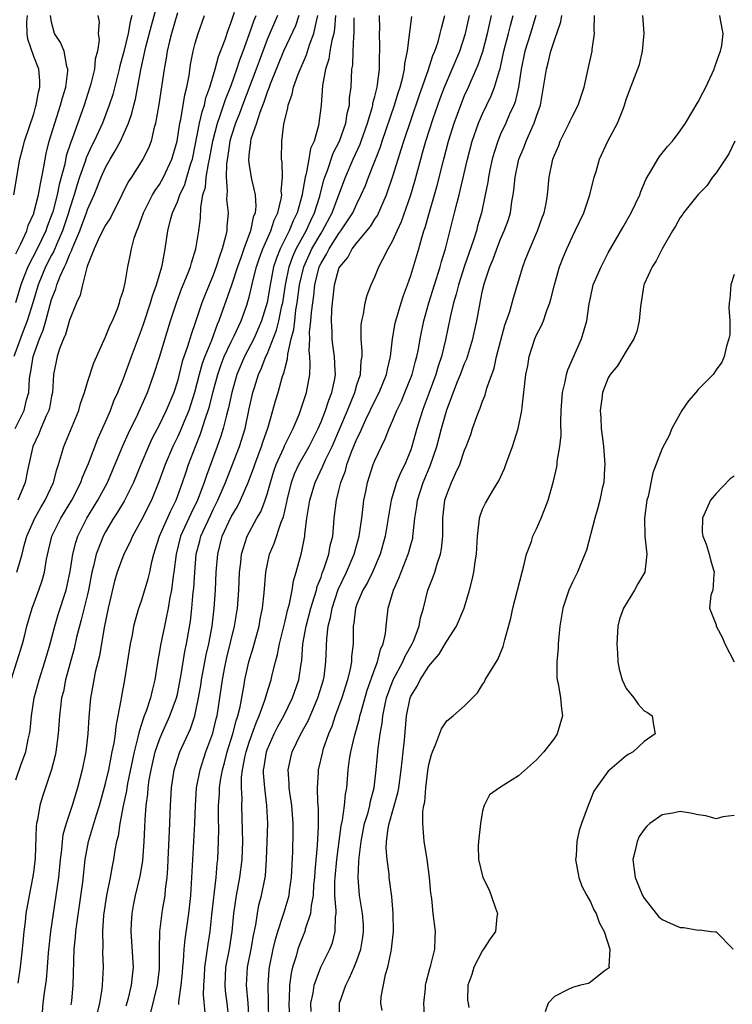
# Model space of a CAD drawing. Units: inches. Extents: x 2619000 to 2622000, y 1515000 to 1518000.
# Drawn here: x 2620537 to 2620617, y 1515885 to 1515995 of the extents above; entities that cross this region are included whole.
import ezdxf

# ---------------------------------------------------------------- set-up
doc = ezdxf.new("R2010")
doc.units = ezdxf.units.IN
doc.header["$MEASUREMENT"] = 0
doc.layers.add('LD26191515_2ft', color=71, linetype='Continuous')

msp = doc.modelspace()

# ---------------------------------------------------------------- linework, layer by layer
at = {"layer": 'LD26191515_2ft'}
for points, elevation in [([(2620536.92, 1515949), (2620537.92, 1515951), (2620538.2, 1515952.2), (2620538.44, 1515953), (2620538.53, 1515954.53), (2620538.59, 1515955), (2620538.67, 1515955.33), (2620538.93, 1515957), (2620539.65, 1515959), (2620540.04, 1515959.96), (2620540.35, 1515961), (2620541, 1515963.36), (2620541.46, 1515964.54), (2620541.59, 1515965), (2620541.95, 1515965.95), (2620542.42, 1515967), (2620542.63, 1515967.37), (2620543, 1515968.35), (2620543.22, 1515968.77), (2620543.29, 1515969), (2620543.46, 1515969.46), (2620544.12, 1515971), (2620544.36, 1515971.64), (2620544.88, 1515973), (2620545, 1515973.37), (2620545.74, 1515975), (2620546.51, 1515977), (2620547, 1515978.08), (2620547.51, 1515979), (2620548.09, 1515979.91), (2620548.68, 1515981), (2620549.57, 1515983), (2620549.94, 1515984.06), (2620550.15, 1515985), (2620550.33, 1515985.67), (2620550.95, 1515988.95), (2620551.5, 1515991.5), (2620552.11, 1515993.89), (2620552.99, 1515997.01)], 8926), ([(2620536.49, 1515921), (2620537.74, 1515925), (2620538.01, 1515926.01), (2620538.25, 1515927), (2620538.84, 1515929), (2620539.58, 1515931), (2620539.94, 1515932.06), (2620540.19, 1515933), (2620540.43, 1515934.43), (2620541.03, 1515937), (2620542.02, 1515939), (2620543.24, 1515941), (2620544.26, 1515943), (2620544.44, 1515943.56), (2620545.11, 1515945.11), (2620546.15, 1515947.85), (2620546.68, 1515949), (2620547, 1515949.73), (2620547.54, 1515951), (2620547.94, 1515952.06), (2620548.38, 1515953), (2620549, 1515954.55), (2620549.88, 1515957), (2620551, 1515959.97), (2620551.26, 1515960.74), (2620551.99, 1515963), (2620552.22, 1515963.78), (2620552.66, 1515965), (2620553.26, 1515967), (2620553.33, 1515967.33), (2620553.63, 1515969), (2620553.94, 1515971), (2620554.25, 1515972.25), (2620554.47, 1515973), (2620555, 1515974.23), (2620555.26, 1515975), (2620555.82, 1515976.18), (2620556.04, 1515977), (2620556.49, 1515978.49), (2620556.67, 1515979), (2620557, 1515980.51), (2620557.48, 1515983), (2620557.75, 1515984.25), (2620558.01, 1515985), (2620558.19, 1515985.81), (2620558.62, 1515987), (2620559.21, 1515989), (2620559.59, 1515990.41), (2620560.32, 1515992.32), (2620560.65, 1515993.35), (2620561, 1515994.24), (2620561.36, 1515995.36)], 8932), ([(2620549.94, 1515995), (2620549.73, 1515994.27), (2620549.51, 1515993), (2620549, 1515990.83), (2620548.61, 1515989.39), (2620548.53, 1515989), (2620547.8, 1515986.2), (2620547.4, 1515985), (2620546.65, 1515983), (2620545.75, 1515981), (2620545.49, 1515980.51), (2620544.85, 1515979.15), (2620544.72, 1515978.72), (2620544.11, 1515977), (2620543.84, 1515976.16), (2620543.52, 1515975), (2620543, 1515973.42), (2620542.88, 1515973), (2620542.19, 1515971), (2620541.57, 1515969.57), (2620541.25, 1515968.75), (2620541, 1515968.3), (2620540.33, 1515967), (2620539.49, 1515965), (2620538.9, 1515963), (2620538.29, 1515961), (2620537.82, 1515959.82), (2620536.77, 1515957)], 8924), ([(2620536.79, 1515975), (2620537.45, 1515979), (2620537.79, 1515980.21), (2620537.99, 1515981), (2620539, 1515984.04), (2620539.21, 1515984.79), (2620539.29, 1515985), (2620539.55, 1515986.46), (2620539.69, 1515987), (2620539.7, 1515987.7), (2620539.58, 1515989), (2620539, 1515990.42), (2620538.35, 1515992.35), (2620538.26, 1515993), (2620538.24, 1515994.24), (2620538.3, 1515995)], 8918), ([(2620546.14, 1515995), (2620546.29, 1515994.29), (2620546.19, 1515993), (2620546.29, 1515992.29), (2620546.09, 1515991), (2620545.86, 1515990.14), (2620545.78, 1515989), (2620545.37, 1515987.37), (2620545.26, 1515987), (2620544.61, 1515985), (2620543.27, 1515981.27), (2620543.12, 1515980.88), (2620542.63, 1515979.37), (2620542.45, 1515978.45), (2620541.84, 1515976.16), (2620541.62, 1515975), (2620541.12, 1515973.12), (2620541, 1515972.74), (2620540.51, 1515971.49), (2620540.34, 1515971), (2620539.39, 1515969), (2620538.34, 1515967), (2620537.95, 1515965.95), (2620537.57, 1515965), (2620536.98, 1515963)], 8922), ([(2620537, 1515909.88), (2620537.6, 1515911.6), (2620538.12, 1515913), (2620538.4, 1515914.4), (2620538.55, 1515915), (2620538.62, 1515915.38), (2620538.76, 1515917), (2620539.04, 1515919), (2620539.59, 1515921), (2620540.24, 1515923), (2620540.84, 1515925), (2620541.37, 1515927), (2620541.73, 1515928.27), (2620542.61, 1515931), (2620543.06, 1515933.06), (2620543.36, 1515935), (2620543.68, 1515936.32), (2620543.93, 1515937), (2620544.92, 1515939), (2620546.13, 1515941), (2620547.21, 1515943), (2620548.92, 1515947.08), (2620549.54, 1515948.46), (2620550.58, 1515950.58), (2620551.67, 1515953), (2620552.39, 1515955), (2620553, 1515956.93), (2620554.25, 1515961), (2620554.9, 1515963), (2620555.46, 1515964.54), (2620556.14, 1515966.14), (2620556.46, 1515967), (2620556.57, 1515967.43), (2620557.07, 1515969), (2620557.39, 1515971), (2620557.57, 1515972.43), (2620557.6, 1515973.6), (2620557.85, 1515975), (2620558.12, 1515975.88), (2620558.22, 1515977), (2620558.46, 1515978.46), (2620558.59, 1515979), (2620558.96, 1515981), (2620559.46, 1515983), (2620559.73, 1515983.73), (2620560.35, 1515985.65), (2620561, 1515987.21), (2620561.64, 1515989), (2620561.96, 1515990.04), (2620562.33, 1515991), (2620563, 1515992.86), (2620563.55, 1515994.45), (2620563.79, 1515995)], 8934), ([(2620537, 1515968.44), (2620537.56, 1515969.56), (2620538.22, 1515971), (2620538.4, 1515971.6), (2620539, 1515972.93), (2620539.03, 1515973.03), (2620539.53, 1515975), (2620539.74, 1515976.26), (2620539.91, 1515977), (2620540.14, 1515978.14), (2620540.27, 1515979), (2620540.39, 1515979.61), (2620540.74, 1515981), (2620541.35, 1515983), (2620542, 1515985), (2620542.19, 1515985.81), (2620542.56, 1515987), (2620542.8, 1515988.8), (2620542.8, 1515989), (2620542.7, 1515989.3), (2620542.4, 1515991), (2620541.99, 1515991.99), (2620541.31, 1515993), (2620541, 1515994.23), (2620540.88, 1515995)], 8920), ([(2620537.11, 1515933), (2620537.71, 1515935), (2620537.95, 1515935.95), (2620538.24, 1515937), (2620539.12, 1515939), (2620539.78, 1515940.21), (2620540.27, 1515941), (2620541.2, 1515943), (2620541.56, 1515944.44), (2620541.76, 1515945), (2620542.11, 1515946.11), (2620542.35, 1515947), (2620542.55, 1515947.45), (2620544.01, 1515951), (2620544.22, 1515951.78), (2620544.66, 1515953), (2620545, 1515954.15), (2620545.68, 1515956.32), (2620547, 1515959.21), (2620547.51, 1515960.49), (2620547.76, 1515961), (2620548.32, 1515962.32), (2620548.57, 1515963), (2620548.64, 1515963.36), (2620549, 1515964.42), (2620549.11, 1515964.89), (2620549.2, 1515965.2), (2620549.5, 1515967), (2620549.76, 1515968.24), (2620549.89, 1515969), (2620550.18, 1515970.18), (2620550.47, 1515971), (2620550.65, 1515971.35), (2620551.23, 1515973), (2620552.24, 1515975), (2620552.51, 1515975.49), (2620553, 1515976.18), (2620553.45, 1515977), (2620554.39, 1515979), (2620554.97, 1515981), (2620555.29, 1515983), (2620555.39, 1515983.39), (2620555.66, 1515985), (2620555.83, 1515986.17), (2620556.05, 1515987), (2620556.3, 1515988.3), (2620556.48, 1515989.52), (2620556.77, 1515991), (2620557, 1515991.9), (2620557.32, 1515993), (2620558.01, 1515995)], 8930), ([(2620555, 1515995.27), (2620554.34, 1515993), (2620554.12, 1515992.12), (2620553.87, 1515991), (2620553.76, 1515990.24), (2620553.54, 1515989), (2620552.94, 1515985.06), (2620552.57, 1515983), (2620552.38, 1515982.38), (2620552.07, 1515981), (2620551.77, 1515980.23), (2620551.15, 1515979), (2620549.88, 1515977), (2620549.53, 1515976.47), (2620548.83, 1515975), (2620547.55, 1515972.45), (2620547, 1515971.65), (2620546.34, 1515970.34), (2620545.75, 1515969), (2620545, 1515967.14), (2620544.92, 1515966.92), (2620544.42, 1515965), (2620544.16, 1515963.84), (2620543.78, 1515963), (2620543, 1515961.07), (2620542.53, 1515959.47), (2620542.31, 1515959), (2620541.88, 1515957.88), (2620541.6, 1515957), (2620541.21, 1515955), (2620541.09, 1515953), (2620541, 1515952.61), (2620540.75, 1515951.25), (2620540.69, 1515951), (2620540.4, 1515950.4), (2620539.81, 1515949), (2620539.58, 1515948.42), (2620538.91, 1515947), (2620538.32, 1515944.32), (2620538.05, 1515943), (2620537.23, 1515941)], 8928), ([(2620566.17, 1515995), (2620565, 1515992.32), (2620564.1, 1515989.9), (2620563.79, 1515989), (2620562.24, 1515985), (2620561.92, 1515984.08), (2620561.47, 1515983), (2620561, 1515981.53), (2620560.85, 1515981), (2620560.61, 1515979.39), (2620560.46, 1515978.46), (2620560.43, 1515977), (2620560.55, 1515975.45), (2620560.5, 1515975), (2620560.49, 1515974.49), (2620560.65, 1515973), (2620560.52, 1515971.48), (2620560.5, 1515971), (2620560.38, 1515970.38), (2620559.99, 1515969), (2620559.72, 1515968.28), (2620559.34, 1515967), (2620559, 1515966.09), (2620558.08, 1515963.92), (2620557.73, 1515963), (2620557, 1515960.78), (2620556.53, 1515959.47), (2620556.14, 1515958.14), (2620555.55, 1515956.45), (2620555, 1515954.28), (2620554.59, 1515953), (2620553.77, 1515951), (2620553, 1515949.44), (2620552.16, 1515947.84), (2620551.77, 1515947), (2620550.92, 1515945), (2620550.11, 1515943), (2620549.08, 1515940.92), (2620548.32, 1515939.68), (2620547.88, 1515939), (2620547, 1515937.5), (2620546.74, 1515937), (2620546.59, 1515936.59), (2620545.97, 1515935), (2620545.67, 1515933.67), (2620545.49, 1515933), (2620545.12, 1515931), (2620545, 1515930.51), (2620544.3, 1515927.69), (2620544.09, 1515927), (2620543.77, 1515925.77), (2620543.49, 1515924.51), (2620542.55, 1515921), (2620542.3, 1515919.7), (2620542.11, 1515919), (2620541.97, 1515917.97), (2620541.86, 1515917), (2620541.74, 1515915), (2620541.48, 1515913), (2620541.4, 1515912.6), (2620540.99, 1515911.01), (2620539.98, 1515908.02), (2620539.68, 1515907), (2620539.42, 1515905.42), (2620539.31, 1515905), (2620539.27, 1515904.73), (2620539.15, 1515901.15), (2620539, 1515899.86), (2620538.9, 1515899.1), (2620538.48, 1515897), (2620538.13, 1515895), (2620538.05, 1515894.05), (2620537.91, 1515893), (2620537.82, 1515892.18), (2620537.73, 1515891), (2620537.51, 1515889), (2620537.23, 1515887.23)], 8936), ([(2620568.53, 1515995), (2620568.15, 1515993.85), (2620566.84, 1515991), (2620565.33, 1515987.33), (2620565.21, 1515987), (2620565.16, 1515986.84), (2620565, 1515986.45), (2620564.65, 1515985.35), (2620564.18, 1515984.18), (2620563.82, 1515983), (2620563.2, 1515981.2), (2620563.16, 1515981), (2620563.15, 1515980.85), (2620563, 1515979.78), (2620562.92, 1515978.92), (2620563, 1515978.3), (2620563.25, 1515976.75), (2620563.66, 1515975), (2620563.74, 1515973.74), (2620563.65, 1515973), (2620563.46, 1515972.54), (2620563.16, 1515971), (2620562.4, 1515969), (2620562.1, 1515968.1), (2620561.7, 1515967), (2620561.04, 1515964.96), (2620559.63, 1515961), (2620559.43, 1515960.57), (2620558.79, 1515958.79), (2620558.06, 1515957), (2620557.78, 1515956.22), (2620557.43, 1515955), (2620556.92, 1515953), (2620556.27, 1515951), (2620555.72, 1515949.72), (2620555.3, 1515948.7), (2620555, 1515948.04), (2620554.49, 1515947), (2620553.64, 1515945), (2620552.95, 1515943.05), (2620552.12, 1515941), (2620551, 1515938.82), (2620549.99, 1515937), (2620549.71, 1515936.29), (2620549.04, 1515935), (2620548.31, 1515933), (2620548.01, 1515931.99), (2620547.29, 1515929), (2620546.84, 1515926.84), (2620546.31, 1515923.69), (2620545.86, 1515921.86), (2620545.68, 1515921), (2620545.39, 1515919.39), (2620545.32, 1515919), (2620545.15, 1515916.85), (2620545.04, 1515915), (2620544.79, 1515913), (2620544.39, 1515911), (2620543.89, 1515909), (2620543.28, 1515907), (2620542.6, 1515905), (2620542.25, 1515903.75), (2620542.16, 1515903), (2620542.09, 1515902.09), (2620541.96, 1515901), (2620541.76, 1515899), (2620541.48, 1515897), (2620540.88, 1515893), (2620540.62, 1515890.62), (2620540.5, 1515889), (2620540.38, 1515887.62), (2620540.15, 1515886.15), (2620540, 1515885), (2620539.87, 1515883)], 8938), ([(2620543.19, 1515884.81), (2620543.25, 1515885.25), (2620543.4, 1515887), (2620543.52, 1515891), (2620543.66, 1515892.34), (2620543.7, 1515893), (2620543.79, 1515893.79), (2620544.46, 1515898.46), (2620544.75, 1515901), (2620545.09, 1515903), (2620545.98, 1515905.98), (2620546.32, 1515907), (2620547, 1515909.46), (2620547.35, 1515911), (2620547.61, 1515912.39), (2620547.75, 1515913), (2620547.95, 1515913.95), (2620548.1, 1515915), (2620548.17, 1515915.83), (2620548.41, 1515917), (2620548.74, 1515918.74), (2620548.8, 1515919.2), (2620549.15, 1515921), (2620549.78, 1515925), (2620549.99, 1515925.99), (2620550.17, 1515927), (2620550.32, 1515927.68), (2620550.72, 1515929), (2620551, 1515929.82), (2620551.75, 1515932.25), (2620551.93, 1515933), (2620552.16, 1515934.16), (2620552.37, 1515935), (2620552.53, 1515935.47), (2620553, 1515937), (2620554.23, 1515939.77), (2620554.86, 1515941), (2620555.58, 1515943), (2620555.93, 1515944.07), (2620556.25, 1515945), (2620557.01, 1515947), (2620557.59, 1515948.41), (2620558.13, 1515950.13), (2620558.44, 1515951), (2620558.57, 1515951.43), (2620559, 1515953.13), (2620559.5, 1515955), (2620559.88, 1515956.12), (2620560.23, 1515957), (2620561, 1515958.66), (2620561.33, 1515959.33), (2620562.09, 1515961), (2620562.72, 1515962.72), (2620562.86, 1515963.14), (2620563, 1515963.64), (2620563.27, 1515964.73), (2620563.42, 1515965.42), (2620563.82, 1515967), (2620564.11, 1515967.89), (2620564.52, 1515969), (2620565.4, 1515971), (2620565.79, 1515972.21), (2620566.19, 1515973), (2620566.57, 1515974.57), (2620566.62, 1515975), (2620566.58, 1515975.42), (2620566.7, 1515977), (2620566.67, 1515978.67), (2620566.61, 1515979), (2620566.65, 1515981), (2620566.87, 1515982.87), (2620567.3, 1515984.7), (2620567.33, 1515985), (2620567.78, 1515986.22), (2620567.93, 1515987), (2620568.45, 1515988.45), (2620569.38, 1515990.62), (2620569.72, 1515991.72), (2620570.21, 1515993), (2620570.52, 1515994.52), (2620570.66, 1515995)], 8940), ([(2620572.62, 1515995), (2620572.51, 1515993.49), (2620572.42, 1515993), (2620572.2, 1515992.2), (2620571.99, 1515991), (2620571.87, 1515990.13), (2620571.51, 1515989), (2620571.18, 1515987.18), (2620571.01, 1515985), (2620570.73, 1515982.73), (2620570.22, 1515981), (2620569.84, 1515980.16), (2620569.65, 1515979), (2620569.35, 1515977.35), (2620569.25, 1515977), (2620568.9, 1515975.1), (2620568.9, 1515975), (2620568.34, 1515973), (2620567.89, 1515972.11), (2620567.44, 1515971), (2620566.44, 1515969), (2620566.03, 1515967.97), (2620565.72, 1515967), (2620565.32, 1515965), (2620564.99, 1515963.01), (2620564.38, 1515961), (2620563.98, 1515960.02), (2620563.5, 1515959), (2620562.47, 1515957), (2620561.64, 1515955), (2620561.07, 1515953), (2620560.71, 1515951.29), (2620560.48, 1515950.48), (2620560.12, 1515949), (2620559.86, 1515948.14), (2620559.45, 1515947), (2620558.24, 1515943.76), (2620558, 1515943), (2620557.24, 1515941), (2620556.5, 1515939.5), (2620555.36, 1515937), (2620554.85, 1515935), (2620554.62, 1515933), (2620554.54, 1515932.54), (2620554.35, 1515931), (2620554.18, 1515930.18), (2620553.99, 1515929), (2620553.71, 1515927.71), (2620553.58, 1515927), (2620553.12, 1515924.88), (2620553, 1515924.16), (2620552.82, 1515923.18), (2620552.48, 1515921), (2620552.18, 1515919.82), (2620552, 1515919), (2620551.51, 1515917.51), (2620551.31, 1515917), (2620551.22, 1515916.78), (2620551, 1515916.07), (2620550.73, 1515915.27), (2620550.61, 1515914.61), (2620550.2, 1515913), (2620549.46, 1515909.46), (2620549.38, 1515909), (2620549.34, 1515908.66), (2620548.97, 1515906.97), (2620548.59, 1515905), (2620548.4, 1515903.6), (2620548.23, 1515903), (2620548.05, 1515902.05), (2620547.89, 1515901), (2620547.74, 1515900.26), (2620547.52, 1515899), (2620547.11, 1515897), (2620546.79, 1515894.79), (2620546.67, 1515893), (2620546.7, 1515891.3), (2620546.67, 1515890.67), (2620546.72, 1515889), (2620546.61, 1515887), (2620546.57, 1515886.57), (2620546.31, 1515885), (2620546.07, 1515883.93)], 8942), ([(2620552.05, 1515883.95), (2620552.8, 1515887), (2620553, 1515888.83), (2620553.02, 1515889.02), (2620553.01, 1515891), (2620553.04, 1515893), (2620553.35, 1515895.35), (2620553.64, 1515897), (2620553.69, 1515897.69), (2620553.87, 1515899), (2620553.95, 1515900.05), (2620553.98, 1515901), (2620554.14, 1515904.14), (2620554.23, 1515907), (2620554.33, 1515909), (2620554.64, 1515911), (2620555, 1515912.18), (2620555.28, 1515913), (2620556.46, 1515915.54), (2620556.95, 1515917), (2620557, 1515917.19), (2620557.37, 1515919), (2620557.61, 1515920.39), (2620557.7, 1515921), (2620558.22, 1515923.78), (2620558.5, 1515925), (2620558.87, 1515927), (2620559.1, 1515929), (2620559.24, 1515931), (2620559.33, 1515933), (2620559.49, 1515935), (2620560, 1515937), (2620561, 1515939.15), (2620561.69, 1515940.31), (2620562.04, 1515941), (2620562.9, 1515943), (2620563.47, 1515944.53), (2620563.62, 1515945), (2620564.39, 1515947), (2620564.53, 1515947.47), (2620565.13, 1515949.13), (2620565.65, 1515951), (2620565.93, 1515952.07), (2620566.22, 1515953), (2620566.69, 1515954.69), (2620566.8, 1515955), (2620566.86, 1515955.14), (2620567, 1515955.77), (2620567.26, 1515956.74), (2620567.29, 1515957.29), (2620567.69, 1515959), (2620567.97, 1515960.03), (2620568.07, 1515961), (2620568.21, 1515962.21), (2620568.35, 1515963), (2620568.61, 1515965), (2620569.08, 1515967), (2620569.99, 1515969), (2620571, 1515970.74), (2620571.17, 1515971), (2620572.26, 1515973), (2620573, 1515975), (2620573.72, 1515977), (2620574.58, 1515979), (2620575.35, 1515980.65), (2620575.49, 1515981), (2620576.19, 1515983), (2620576.7, 1515984.7), (2620576.77, 1515985), (2620576.79, 1515985.21), (2620577, 1515985.98), (2620577.25, 1515987), (2620577.31, 1515987.31), (2620577.52, 1515989), (2620577.52, 1515990.48), (2620577.56, 1515991), (2620577.57, 1515991.57), (2620577.52, 1515993), (2620577.55, 1515993.55), (2620577.52, 1515995)], 8946), ([(2620555.15, 1515884.85), (2620555.16, 1515885.16), (2620555.44, 1515887), (2620555.57, 1515888.43), (2620555.61, 1515889), (2620555.68, 1515889.68), (2620555.76, 1515891), (2620555.86, 1515892.14), (2620556.27, 1515895), (2620556.51, 1515897), (2620556.63, 1515899), (2620556.71, 1515901), (2620556.94, 1515905), (2620557.02, 1515907), (2620557.15, 1515909), (2620557.53, 1515911), (2620558.19, 1515913), (2620558.94, 1515915.06), (2620559.33, 1515916.67), (2620559.42, 1515917), (2620559.73, 1515919), (2620560.01, 1515921), (2620560.25, 1515922.25), (2620560.51, 1515923.49), (2620561.38, 1515927), (2620561.69, 1515929), (2620561.84, 1515931), (2620561.93, 1515933), (2620562.06, 1515934.06), (2620562.14, 1515935), (2620562.76, 1515937), (2620563.86, 1515939), (2620564.28, 1515939.72), (2620564.78, 1515941), (2620565, 1515941.68), (2620565.36, 1515943), (2620565.75, 1515944.25), (2620566, 1515945), (2620566.85, 1515946.85), (2620566.94, 1515947.06), (2620567.59, 1515948.41), (2620567.91, 1515949), (2620568.57, 1515950.57), (2620568.73, 1515951), (2620569.4, 1515953), (2620569.74, 1515955), (2620569.79, 1515956.21), (2620569.74, 1515957), (2620569.67, 1515957.67), (2620569.74, 1515959), (2620569.73, 1515959.73), (2620569.88, 1515961), (2620569.93, 1515961.93), (2620570.19, 1515963.81), (2620570.32, 1515965), (2620570.81, 1515967), (2620571, 1515967.42), (2620571.6, 1515968.4), (2620571.89, 1515969), (2620573, 1515970.72), (2620573.22, 1515971), (2620574.54, 1515973), (2620575, 1515974.03), (2620575.49, 1515975), (2620575.94, 1515976.06), (2620576.28, 1515977), (2620577.63, 1515980.37), (2620577.82, 1515981), (2620579.19, 1515985), (2620579.61, 1515986.39), (2620579.82, 1515987), (2620580.13, 1515988.13), (2620580.31, 1515989), (2620580.35, 1515989.65), (2620580.65, 1515991), (2620580.87, 1515992.87), (2620580.88, 1515993.12), (2620581.13, 1515994.87)], 8948), ([(2620558.09, 1515883.91), (2620557.92, 1515885.92), (2620557.96, 1515887), (2620558.02, 1515887.98), (2620558.06, 1515889), (2620558.26, 1515890.26), (2620558.42, 1515891.58), (2620558.64, 1515893), (2620558.83, 1515894.83), (2620559.32, 1515899), (2620559.44, 1515900.56), (2620559.5, 1515901), (2620559.59, 1515903), (2620559.61, 1515904.39), (2620559.58, 1515905.58), (2620559.59, 1515907), (2620559.68, 1515908.32), (2620559.7, 1515909), (2620559.81, 1515909.81), (2620560.02, 1515911), (2620560.24, 1515911.76), (2620560.54, 1515913), (2620561.18, 1515915), (2620561.55, 1515916.45), (2620561.75, 1515917), (2620562, 1515918), (2620562.45, 1515920.45), (2620562.53, 1515921), (2620562.95, 1515923), (2620563.43, 1515924.57), (2620564.1, 1515927), (2620564.24, 1515927.76), (2620564.5, 1515929), (2620564.68, 1515930.68), (2620564.86, 1515933), (2620565, 1515933.74), (2620565.28, 1515935), (2620565.8, 1515936.2), (2620566.58, 1515938.58), (2620566.83, 1515939.17), (2620567.2, 1515940.8), (2620567.22, 1515941), (2620567.7, 1515943), (2620568.05, 1515943.95), (2620568.53, 1515945), (2620569.68, 1515947), (2620570.68, 1515949), (2620571, 1515949.75), (2620571.49, 1515951), (2620571.86, 1515952.14), (2620572.21, 1515953), (2620572.53, 1515954.53), (2620572.6, 1515955), (2620572.57, 1515955.43), (2620572.51, 1515957), (2620572.33, 1515958.33), (2620572.26, 1515959), (2620572.25, 1515959.75), (2620572.17, 1515961), (2620572.21, 1515962.21), (2620572.27, 1515963), (2620572.36, 1515963.64), (2620572.5, 1515965), (2620573, 1515966.8), (2620573.08, 1515967), (2620573.97, 1515968.03), (2620574.48, 1515969), (2620575, 1515969.67), (2620576.52, 1515971.48), (2620577, 1515972.3), (2620577.28, 1515972.72), (2620578.3, 1515975), (2620579, 1515977.08), (2620579.58, 1515979), (2620579.94, 1515980.06), (2620580.21, 1515981), (2620581.94, 1515986.06), (2620582.96, 1515988.96), (2620583.47, 1515990.53), (2620583.69, 1515991), (2620584.04, 1515992.04), (2620584.29, 1515993), (2620584.41, 1515993.59), (2620584.79, 1515995)], 8950), ([(2620560.72, 1515883.28), (2620560.55, 1515885), (2620560.38, 1515886.38), (2620560.33, 1515887), (2620560.41, 1515889), (2620560.8, 1515891), (2620561.1, 1515893), (2620561.28, 1515895), (2620561.59, 1515897), (2620561.97, 1515899), (2620562.22, 1515901), (2620562.29, 1515903), (2620562.27, 1515904.27), (2620562.17, 1515907), (2620562.2, 1515907.8), (2620562.14, 1515909), (2620562.16, 1515910.16), (2620562.27, 1515911), (2620562.55, 1515912.55), (2620562.66, 1515913), (2620563, 1515914.07), (2620563.77, 1515916.23), (2620564.13, 1515917), (2620564.76, 1515918.76), (2620565, 1515919.61), (2620565.32, 1515920.68), (2620565.44, 1515921), (2620565.57, 1515921.57), (2620565.94, 1515923), (2620566.17, 1515923.83), (2620566.39, 1515925), (2620567, 1515927.55), (2620567.26, 1515928.74), (2620567.48, 1515929.48), (2620567.78, 1515931), (2620567.95, 1515932.05), (2620568.24, 1515933), (2620568.84, 1515935.16), (2620569.2, 1515937), (2620569.21, 1515937.21), (2620569.43, 1515939), (2620569.65, 1515940.35), (2620569.74, 1515941), (2620570.34, 1515943), (2620571.21, 1515944.79), (2620571.28, 1515945), (2620571.5, 1515945.5), (2620572.23, 1515947), (2620573.94, 1515951), (2620574.76, 1515953), (2620575, 1515953.85), (2620575.38, 1515955), (2620575.48, 1515956.52), (2620575.57, 1515957), (2620575.59, 1515957.59), (2620575.49, 1515959), (2620575.49, 1515960.51), (2620575.55, 1515961), (2620575.74, 1515961.74), (2620575.93, 1515963), (2620576.14, 1515963.86), (2620576.6, 1515965), (2620577, 1515965.88), (2620577.45, 1515967), (2620577.87, 1515967.87), (2620578.47, 1515969), (2620579, 1515969.92), (2620579.47, 1515971), (2620579.97, 1515972.03), (2620581.02, 1515975), (2620581.46, 1515976.54), (2620582.1, 1515979), (2620582.31, 1515979.69), (2620582.68, 1515981), (2620583.5, 1515983.5), (2620584.27, 1515985.73), (2620584.74, 1515987), (2620586.47, 1515991), (2620587.1, 1515993), (2620587.55, 1515995)], 8952), ([(2620562.98, 1515883.02), (2620562.88, 1515885), (2620562.7, 1515887), (2620562.8, 1515889), (2620563.22, 1515891), (2620563.47, 1515892.53), (2620563.74, 1515893.74), (2620563.91, 1515895), (2620564.09, 1515895.91), (2620564.38, 1515897), (2620564.78, 1515899), (2620564.8, 1515899.2), (2620564.93, 1515901), (2620565.06, 1515905), (2620564.97, 1515907.03), (2620564.73, 1515909), (2620564.6, 1515910.6), (2620564.61, 1515911), (2620564.68, 1515911.32), (2620564.92, 1515913), (2620565, 1515913.23), (2620565.79, 1515915), (2620566.2, 1515915.8), (2620566.86, 1515917), (2620567.84, 1515919), (2620568.52, 1515921), (2620568.78, 1515922.78), (2620568.85, 1515923.15), (2620568.99, 1515925), (2620569.33, 1515927), (2620569.87, 1515929), (2620570.29, 1515930.29), (2620570.49, 1515931), (2620570.59, 1515931.41), (2620571, 1515932.46), (2620571.13, 1515932.87), (2620571.32, 1515933.32), (2620571.86, 1515935), (2620572.03, 1515935.97), (2620572.3, 1515937), (2620572.44, 1515938.44), (2620572.48, 1515939), (2620572.72, 1515941), (2620573, 1515942.09), (2620573.21, 1515943), (2620573.71, 1515944.29), (2620573.89, 1515945), (2620574.41, 1515946.41), (2620575, 1515947.85), (2620575.39, 1515948.61), (2620575.54, 1515949), (2620576, 1515950), (2620577, 1515952.09), (2620577.47, 1515953), (2620578.29, 1515955), (2620578.4, 1515955.6), (2620578.74, 1515957), (2620578.97, 1515959), (2620579.26, 1515960.74), (2620579.32, 1515961), (2620579.92, 1515963), (2620580.18, 1515963.82), (2620580.63, 1515965), (2620581, 1515966.05), (2620581.9, 1515969), (2620582.23, 1515970.23), (2620582.47, 1515971), (2620582.61, 1515971.39), (2620583.07, 1515973.07), (2620583.64, 1515975), (2620583.93, 1515976.07), (2620584.67, 1515979), (2620585.21, 1515981), (2620585.84, 1515983), (2620586.56, 1515985), (2620587, 1515986.07), (2620587.42, 1515987), (2620587.73, 1515987.73), (2620588.52, 1515989.48), (2620589.01, 1515990.99), (2620589.53, 1515993), (2620589.98, 1515995)], 8954), ([(2620565.19, 1515883), (2620565.16, 1515885.16), (2620565.12, 1515887), (2620565.23, 1515888.77), (2620565.26, 1515889), (2620565.67, 1515891), (2620565.92, 1515892.08), (2620566.2, 1515893), (2620566.79, 1515894.79), (2620566.88, 1515895.12), (2620567.36, 1515896.64), (2620567.44, 1515897), (2620567.5, 1515897.5), (2620567.73, 1515899), (2620567.87, 1515901.87), (2620567.91, 1515904.09), (2620567.91, 1515905), (2620567.74, 1515907), (2620567.52, 1515908.48), (2620567.46, 1515909), (2620567.46, 1515909.46), (2620567.35, 1515911), (2620567.64, 1515912.36), (2620567.8, 1515913), (2620568.76, 1515915), (2620569.56, 1515916.44), (2620570.39, 1515918.39), (2620570.66, 1515919), (2620571.28, 1515921), (2620571.34, 1515921.34), (2620571.54, 1515923), (2620571.63, 1515925.63), (2620571.8, 1515927), (2620572.06, 1515927.94), (2620572.24, 1515929), (2620572.92, 1515931.08), (2620573.83, 1515933), (2620574.7, 1515935), (2620575.25, 1515937), (2620575.55, 1515939), (2620575.69, 1515940.31), (2620575.78, 1515941), (2620575.99, 1515941.99), (2620576.17, 1515943), (2620576.82, 1515945), (2620577, 1515945.45), (2620577.72, 1515947), (2620578.15, 1515947.85), (2620578.58, 1515949), (2620579, 1515949.94), (2620579.43, 1515951), (2620579.95, 1515952.05), (2620580.35, 1515953), (2620581.15, 1515955), (2620581.51, 1515956.49), (2620581.67, 1515957), (2620581.84, 1515957.84), (2620582.03, 1515959), (2620582.44, 1515961), (2620583, 1515963), (2620584.27, 1515967), (2620584.42, 1515967.58), (2620584.86, 1515969), (2620585.88, 1515973), (2620586.16, 1515974.16), (2620586.38, 1515975), (2620587.32, 1515979), (2620587.85, 1515981), (2620588.55, 1515983), (2620589, 1515984.03), (2620589.97, 1515986.03), (2620590.34, 1515987), (2620590.87, 1515988.87), (2620590.94, 1515989.06), (2620591.38, 1515991), (2620591.9, 1515993), (2620592.11, 1515993.89), (2620592.41, 1515995)], 8956), ([(2620594.91, 1515995), (2620594.34, 1515993), (2620593.72, 1515991), (2620593.28, 1515989), (2620592.99, 1515987), (2620592.62, 1515985.38), (2620592.48, 1515985), (2620592.01, 1515984.01), (2620591.57, 1515983), (2620591, 1515981.76), (2620590.68, 1515981), (2620590.28, 1515979.72), (2620590.08, 1515979), (2620589.82, 1515977.82), (2620589.66, 1515977), (2620589.58, 1515976.42), (2620589.3, 1515975), (2620588.86, 1515973), (2620588.44, 1515971.56), (2620588.3, 1515971), (2620587.98, 1515969.98), (2620587, 1515967.12), (2620586.32, 1515965), (2620586.06, 1515963.94), (2620585.77, 1515963), (2620585.39, 1515961.39), (2620584.88, 1515958.88), (2620584.42, 1515957), (2620584.05, 1515955.95), (2620583.78, 1515955), (2620583.03, 1515953), (2620582.49, 1515951.51), (2620582.29, 1515951), (2620581.67, 1515949), (2620581.13, 1515947), (2620581, 1515946.62), (2620580.33, 1515945), (2620579.88, 1515944.12), (2620579.41, 1515943), (2620578.8, 1515941), (2620578.54, 1515939.46), (2620578.48, 1515939), (2620578.15, 1515937), (2620577.58, 1515935), (2620576.72, 1515933), (2620576.16, 1515931.84), (2620575.66, 1515931), (2620575, 1515929.43), (2620574.85, 1515929), (2620574.67, 1515927.33), (2620574.6, 1515927), (2620574.58, 1515926.58), (2620574.57, 1515925), (2620574.41, 1515923.59), (2620574.39, 1515923), (2620574.25, 1515922.25), (2620573.94, 1515921), (2620573.31, 1515919), (2620572.59, 1515917), (2620572.2, 1515915.8), (2620571.84, 1515915), (2620571.22, 1515913.22), (2620571.16, 1515913), (2620570.7, 1515911), (2620570.69, 1515910.69), (2620570.58, 1515909), (2620570.6, 1515907.4), (2620570.68, 1515906.68), (2620570.68, 1515904.68), (2620570.57, 1515902.57), (2620570.3, 1515899.7), (2620570.27, 1515899), (2620570.18, 1515898.18), (2620570.11, 1515897), (2620569.89, 1515895.89), (2620569.83, 1515895), (2620569.25, 1515893.25), (2620569.2, 1515893), (2620569, 1515892.53), (2620568.58, 1515891.42), (2620568.43, 1515891), (2620568.22, 1515890.22), (2620567.83, 1515889), (2620567.67, 1515888.33), (2620567.5, 1515887), (2620567.45, 1515885.45), (2620567.4, 1515885), (2620567.49, 1515883)], 8958), ([(2620569.91, 1515884.09), (2620569.88, 1515885), (2620570.11, 1515886.11), (2620570.23, 1515887), (2620570.99, 1515889), (2620571.97, 1515891), (2620572.27, 1515891.73), (2620572.59, 1515893), (2620572.6, 1515894.6), (2620572.67, 1515895), (2620572.69, 1515895.31), (2620572.55, 1515897), (2620572.54, 1515898.54), (2620572.57, 1515899), (2620572.76, 1515901), (2620573.25, 1515904.75), (2620573.39, 1515905.39), (2620573.62, 1515907), (2620573.73, 1515908.27), (2620573.86, 1515909), (2620574.03, 1515911), (2620574.19, 1515912.19), (2620574.32, 1515913), (2620574.73, 1515914.73), (2620575.29, 1515916.71), (2620575.34, 1515917), (2620575.46, 1515917.46), (2620576.15, 1515919.85), (2620577, 1515922.25), (2620577.29, 1515923), (2620577.62, 1515924.38), (2620577.93, 1515925), (2620578.18, 1515926.18), (2620578.24, 1515927), (2620578.47, 1515929), (2620579.06, 1515931), (2620579.68, 1515932.32), (2620579.92, 1515933), (2620580.72, 1515935), (2620580.79, 1515935.21), (2620581, 1515936.06), (2620581.21, 1515936.79), (2620581.24, 1515937), (2620581.25, 1515937.25), (2620581.46, 1515939), (2620581.67, 1515940.33), (2620581.74, 1515941), (2620582.39, 1515943), (2620583.17, 1515944.83), (2620583.9, 1515947), (2620584.43, 1515949), (2620585, 1515951.07), (2620586.22, 1515954.22), (2620586.55, 1515955), (2620587, 1515956.25), (2620587.23, 1515956.77), (2620587.9, 1515959), (2620588.34, 1515961), (2620588.71, 1515963), (2620588.77, 1515963.23), (2620589, 1515964.35), (2620589.22, 1515965.22), (2620589.81, 1515967), (2620590.16, 1515967.84), (2620590.57, 1515969), (2620591, 1515970.09), (2620591.41, 1515971), (2620591.83, 1515972.17), (2620592.1, 1515973), (2620592.27, 1515974.27), (2620592.4, 1515975), (2620592.48, 1515975.52), (2620592.61, 1515977), (2620593.04, 1515979), (2620593.62, 1515980.38), (2620593.85, 1515981), (2620594.53, 1515982.52), (2620594.75, 1515983), (2620595, 1515983.77), (2620595.43, 1515985), (2620595.79, 1515987), (2620596.1, 1515989), (2620596.3, 1515989.7), (2620596.61, 1515991), (2620597, 1515992.25), (2620597.71, 1515994.29), (2620597.83, 1515995)], 8960), ([(2620573.05, 1515883), (2620573.07, 1515885), (2620573.77, 1515887), (2620574.19, 1515887.81), (2620574.7, 1515889), (2620575, 1515889.77), (2620575.43, 1515891), (2620575.66, 1515892.34), (2620575.74, 1515893), (2620575.72, 1515893.72), (2620575.63, 1515895), (2620575.29, 1515897), (2620575.12, 1515899), (2620575.23, 1515900.77), (2620575.24, 1515901.24), (2620575.46, 1515903), (2620575.86, 1515905), (2620576.24, 1515906.24), (2620576.43, 1515907), (2620576.52, 1515907.48), (2620576.92, 1515909), (2620577.14, 1515911), (2620577.36, 1515913.36), (2620577.6, 1515915), (2620577.82, 1515916.18), (2620577.9, 1515917), (2620578.11, 1515918.11), (2620578.31, 1515919), (2620579.03, 1515921), (2620580.1, 1515923), (2620580.36, 1515923.64), (2620581.17, 1515925), (2620581.3, 1515925.3), (2620581.94, 1515927), (2620582.09, 1515927.91), (2620582.4, 1515929), (2620582.91, 1515931), (2620583.51, 1515932.49), (2620583.67, 1515933), (2620583.93, 1515933.93), (2620584.31, 1515935), (2620584.42, 1515935.58), (2620584.56, 1515937), (2620584.56, 1515938.56), (2620584.58, 1515939), (2620584.8, 1515941), (2620585, 1515941.63), (2620585.54, 1515943), (2620585.97, 1515943.97), (2620586.46, 1515945), (2620587, 1515946.6), (2620587.17, 1515947), (2620587.67, 1515948.33), (2620587.88, 1515949), (2620588.35, 1515950.35), (2620588.6, 1515951), (2620588.73, 1515951.27), (2620589, 1515952.05), (2620589.29, 1515952.71), (2620589.48, 1515953.48), (2620590.27, 1515955.73), (2620590.55, 1515957), (2620591.49, 1515960.51), (2620592.02, 1515962.02), (2620592.44, 1515963.56), (2620593.48, 1515967), (2620593.75, 1515967.75), (2620594.24, 1515969), (2620595.12, 1515971), (2620595.61, 1515972.39), (2620595.85, 1515973), (2620596.07, 1515974.07), (2620596.21, 1515975), (2620596.4, 1515977), (2620596.83, 1515979), (2620597, 1515979.44), (2620597.48, 1515980.52), (2620597.64, 1515981), (2620598.65, 1515983), (2620598.75, 1515983.25), (2620599, 1515983.77), (2620599.65, 1515985), (2620600.31, 1515987), (2620600.8, 1515989.2), (2620601.19, 1515991), (2620601.21, 1515991.21), (2620601.47, 1515993), (2620601.41, 1515993.41), (2620601.45, 1515995)], 8962), ([(2620577.8, 1515884.2), (2620577.66, 1515885), (2620577.7, 1515885.7), (2620578.19, 1515888.19), (2620578.45, 1515889), (2620578.8, 1515890.8), (2620578.86, 1515891), (2620579.07, 1515893), (2620579.04, 1515895), (2620578.87, 1515896.87), (2620578.6, 1515899), (2620578.58, 1515899.42), (2620578.37, 1515901), (2620578.26, 1515902.26), (2620578.3, 1515903), (2620578.47, 1515904.47), (2620578.58, 1515905), (2620579.56, 1515908.44), (2620579.65, 1515909), (2620579.94, 1515911), (2620580.03, 1515911.97), (2620580.16, 1515913), (2620580.29, 1515914.29), (2620580.54, 1515917), (2620580.92, 1515919), (2620581, 1515919.18), (2620581.7, 1515920.3), (2620582.03, 1515921), (2620583, 1515922.52), (2620583.4, 1515923), (2620584.15, 1515923.85), (2620584.83, 1515925), (2620585, 1515925.32), (2620586.09, 1515927), (2620586.93, 1515929), (2620587.53, 1515931), (2620587.84, 1515932.16), (2620588.01, 1515933), (2620588.16, 1515934.16), (2620588.31, 1515935), (2620588.42, 1515937), (2620588.62, 1515938.62), (2620588.64, 1515939), (2620588.71, 1515939.29), (2620589, 1515940.01), (2620589.31, 1515940.69), (2620590.22, 1515942.22), (2620590.82, 1515943.18), (2620591.44, 1515944.56), (2620591.57, 1515945), (2620592.31, 1515947), (2620592.97, 1515949), (2620593.36, 1515951), (2620593.39, 1515951.39), (2620593.82, 1515955), (2620594.02, 1515955.98), (2620594.19, 1515957), (2620594.82, 1515959), (2620595, 1515959.42), (2620595.55, 1515960.45), (2620595.77, 1515961), (2620596.14, 1515962.14), (2620596.49, 1515963), (2620596.61, 1515963.4), (2620596.99, 1515965), (2620597.58, 1515967), (2620597.96, 1515968.04), (2620598.38, 1515969), (2620599, 1515970.37), (2620599.32, 1515971), (2620600.26, 1515973), (2620600.95, 1515975), (2620601.43, 1515977), (2620601.63, 1515977.62), (2620602, 1515979), (2620602.95, 1515981), (2620604.04, 1515983), (2620604.68, 1515984.68), (2620604.82, 1515985), (2620605, 1515985.65), (2620605.36, 1515986.64), (2620606.46, 1515989.54), (2620606.8, 1515991), (2620607, 1515993), (2620606.84, 1515995)], 8964), ([(2620582.56, 1515883), (2620582.46, 1515885), (2620582.63, 1515886.63), (2620582.65, 1515887), (2620582.7, 1515887.3), (2620583.12, 1515888.88), (2620583.24, 1515889.24), (2620583.67, 1515891), (2620583.71, 1515892.29), (2620583.77, 1515893), (2620583.51, 1515895), (2620583.33, 1515896.67), (2620583.24, 1515897.24), (2620583.09, 1515899), (2620582.83, 1515901), (2620582.58, 1515902.58), (2620582.48, 1515903), (2620582.47, 1515903.53), (2620582.34, 1515905), (2620582.35, 1515906.35), (2620582.47, 1515907), (2620582.58, 1515907.42), (2620582.66, 1515909), (2620582.88, 1515910.88), (2620583, 1515911.57), (2620583.31, 1515912.69), (2620583.42, 1515913), (2620583.77, 1515913.77), (2620584.43, 1515915.57), (2620585, 1515916.44), (2620585.72, 1515917), (2620587, 1515918.11), (2620588.44, 1515919.56), (2620589, 1515920.49), (2620589.2, 1515920.8), (2620589.29, 1515921), (2620589.69, 1515921.69), (2620590.71, 1515923.29), (2620591.29, 1515924.71), (2620591.37, 1515925), (2620591.46, 1515925.46), (2620592.13, 1515927.87), (2620592.35, 1515929), (2620593.39, 1515933), (2620593.57, 1515933.57), (2620593.9, 1515935), (2620594.43, 1515936.43), (2620594.59, 1515937), (2620595, 1515937.84), (2620595.51, 1515939), (2620595.94, 1515940.06), (2620596.29, 1515941), (2620596.88, 1515943.12), (2620597.26, 1515944.74), (2620597.3, 1515945), (2620597.31, 1515945.31), (2620597.61, 1515947), (2620597.75, 1515948.25), (2620597.7, 1515949.7), (2620597.75, 1515951), (2620597.91, 1515953), (2620598.21, 1515954.21), (2620598.35, 1515955), (2620598.48, 1515955.52), (2620600.01, 1515959), (2620600.61, 1515961), (2620600.87, 1515962.87), (2620601, 1515963.54), (2620601.33, 1515965), (2620602.19, 1515967), (2620603, 1515968.55), (2620604.61, 1515971.39), (2620605.56, 1515973), (2620606.5, 1515975), (2620606.62, 1515975.38), (2620607.2, 1515976.8), (2620607.84, 1515977.84), (2620608.5, 1515979), (2620608.71, 1515979.29), (2620609.59, 1515980.41), (2620610.15, 1515981), (2620611, 1515982.14), (2620611.58, 1515983), (2620613, 1515985.36), (2620613.56, 1515986.44), (2620613.87, 1515987), (2620614.8, 1515989), (2620614.84, 1515989.16), (2620615.36, 1515990.64), (2620615.51, 1515991), (2620615.63, 1515991.63), (2620615.79, 1515993), (2620615.49, 1515994.51), (2620615.42, 1515995)], 8966), ([(2620549.31, 1515884.69), (2620549.55, 1515885.55), (2620549.9, 1515887), (2620550.1, 1515889), (2620549.84, 1515893), (2620549.9, 1515893.9), (2620549.95, 1515895), (2620550.11, 1515895.89), (2620550.35, 1515897), (2620550.87, 1515899.13), (2620551.15, 1515900.85), (2620551.3, 1515903), (2620551.39, 1515904.61), (2620551.42, 1515905.42), (2620551.54, 1515907), (2620551.71, 1515908.29), (2620551.75, 1515909), (2620551.87, 1515909.87), (2620552.07, 1515911), (2620552.53, 1515913), (2620553, 1515914.38), (2620553.26, 1515915), (2620554.18, 1515917), (2620554.91, 1515919), (2620555, 1515919.4), (2620555.39, 1515921.39), (2620555.83, 1515924.17), (2620556, 1515925), (2620556.45, 1515927.55), (2620556.62, 1515929), (2620556.77, 1515930.77), (2620556.82, 1515931.18), (2620556.93, 1515933), (2620557.11, 1515935), (2620557.51, 1515936.49), (2620557.63, 1515937), (2620558.68, 1515939.32), (2620559, 1515939.97), (2620559.52, 1515941), (2620560.36, 1515943), (2620560.53, 1515943.47), (2620561.93, 1515947), (2620562.56, 1515949), (2620563, 1515951.17), (2620563.33, 1515952.67), (2620563.4, 1515953), (2620563.58, 1515953.58), (2620564.04, 1515955), (2620564.35, 1515955.65), (2620564.87, 1515957), (2620565, 1515957.27), (2620566.06, 1515959.94), (2620566.32, 1515961), (2620566.65, 1515962.65), (2620566.74, 1515963), (2620567.04, 1515965), (2620567.45, 1515967), (2620567.85, 1515968.15), (2620568.23, 1515969), (2620569.34, 1515971), (2620569.85, 1515972.15), (2620570.29, 1515973), (2620570.88, 1515974.88), (2620571.33, 1515976.67), (2620571.44, 1515977), (2620571.71, 1515977.71), (2620572.35, 1515979.65), (2620573.05, 1515981), (2620573.76, 1515983), (2620573.92, 1515984.08), (2620574.16, 1515985), (2620574.19, 1515985.81), (2620574.35, 1515987), (2620574.45, 1515989), (2620574.53, 1515989.47), (2620574.57, 1515991), (2620574.65, 1515992.65), (2620574.71, 1515993), (2620574.71, 1515994.71)], 8944), ([(2620617.1, 1515981), (2620616.43, 1515979.57), (2620615, 1515977.47), (2620614.62, 1515977), (2620613.97, 1515976.03), (2620613, 1515975.06), (2620611.39, 1515973), (2620611.23, 1515972.77), (2620611, 1515972.48), (2620610.48, 1515971.52), (2620610.15, 1515971), (2620609, 1515969), (2620608.34, 1515967.66), (2620607.9, 1515967), (2620607, 1515965.08), (2620606.97, 1515965), (2620606.57, 1515962.57), (2620606.44, 1515961), (2620606.19, 1515959.81), (2620605.86, 1515959), (2620605, 1515957.61), (2620604.04, 1515955.96), (2620603.21, 1515955), (2620603, 1515954.65), (2620602.36, 1515953), (2620602.29, 1515952.29), (2620602.1, 1515951), (2620602.18, 1515950.18), (2620602.22, 1515949), (2620602.39, 1515947.61), (2620602.48, 1515947), (2620602.62, 1515945), (2620602.58, 1515944.58), (2620602.49, 1515943), (2620602.33, 1515942.33), (2620602.05, 1515941), (2620601.85, 1515940.15), (2620601.5, 1515939), (2620600.56, 1515935.44), (2620600.4, 1515935), (2620599.94, 1515933.94), (2620599.57, 1515933), (2620599, 1515931.89), (2620598.59, 1515931), (2620597.92, 1515929), (2620597.6, 1515927), (2620597.44, 1515925.44), (2620597.42, 1515925), (2620597.42, 1515924.58), (2620597.26, 1515923), (2620597.28, 1515921.28), (2620597.31, 1515921), (2620597.4, 1515920.6), (2620597.67, 1515919), (2620597.78, 1515917.78), (2620597.89, 1515917), (2620597.32, 1515915), (2620597, 1515914.53), (2620595.83, 1515913), (2620595, 1515912.11), (2620593, 1515910.31), (2620590.89, 1515909), (2620589.78, 1515908.22), (2620589.16, 1515907), (2620589, 1515906.43), (2620588.77, 1515905), (2620588.54, 1515903), (2620588.52, 1515902.52), (2620588.55, 1515901), (2620589.04, 1515899), (2620589.7, 1515897.7), (2620589.97, 1515897), (2620590.43, 1515895.57), (2620590.64, 1515895), (2620590.6, 1515894.6), (2620590.43, 1515893), (2620589.85, 1515892.15), (2620589.11, 1515891), (2620589, 1515890.86), (2620588.01, 1515889), (2620587.81, 1515888.19), (2620587.34, 1515887), (2620587.33, 1515885.33), (2620587.38, 1515885), (2620587.47, 1515884.53)], 8968), ([(2620617, 1515966.13), (2620616.66, 1515965), (2620616.55, 1515963.45), (2620616.47, 1515963), (2620616.43, 1515962.43), (2620616.54, 1515961), (2620616.52, 1515959.48), (2620616.43, 1515959), (2620616.15, 1515958.15), (2620615.9, 1515957), (2620615.63, 1515956.37), (2620615, 1515955.53), (2620614.67, 1515955), (2620613, 1515953.34), (2620612.73, 1515953), (2620611.93, 1515952.07), (2620611.17, 1515951), (2620610.08, 1515949), (2620609.78, 1515948.22), (2620609, 1515946.77), (2620607.94, 1515944.06), (2620607.42, 1515941.42), (2620607.3, 1515941), (2620607.03, 1515939), (2620607.08, 1515937), (2620607.3, 1515935), (2620607.05, 1515933), (2620606.3, 1515931.7), (2620605.92, 1515931), (2620604.7, 1515929), (2620604.25, 1515927.75), (2620604.07, 1515927), (2620603.93, 1515925), (2620604.03, 1515923.97), (2620604.07, 1515923), (2620604.2, 1515922.2), (2620604.55, 1515921), (2620605, 1515920.03), (2620605.83, 1515919), (2620606.31, 1515918.31), (2620607, 1515917.57), (2620607.37, 1515917.37), (2620607.9, 1515917), (2620608.03, 1515915.97), (2620608.2, 1515915), (2620607, 1515914.15), (2620605.75, 1515913), (2620605.28, 1515912.72), (2620605, 1515912.54), (2620603.16, 1515911), (2620603, 1515910.85), (2620601.63, 1515909), (2620601.4, 1515908.6), (2620600.74, 1515907), (2620600.01, 1515905), (2620599.76, 1515904.24), (2620599.48, 1515903), (2620599.41, 1515901.41), (2620599.36, 1515901), (2620599.73, 1515899), (2620600.05, 1515898.05), (2620600.59, 1515897), (2620601, 1515896.28), (2620601.4, 1515895.4), (2620601.63, 1515895), (2620601.98, 1515893.98), (2620602.54, 1515893), (2620603.16, 1515891), (2620603.07, 1515889.07), (2620603.1, 1515889), (2620603.08, 1515888.92), (2620603, 1515888.85), (2620602.55, 1515888.55), (2620601, 1515887.33), (2620600.79, 1515887.21), (2620599.9, 1515887), (2620599, 1515886.75), (2620598.47, 1515886.47), (2620597, 1515885.74), (2620596.31, 1515885), (2620595.97, 1515884.03)], 8970), ([(2620617, 1515943.69), (2620616.59, 1515943.41), (2620615, 1515941.77), (2620614.37, 1515941), (2620613.5, 1515939), (2620613.45, 1515937.45), (2620613.51, 1515937), (2620613.89, 1515936.11), (2620614.23, 1515935), (2620614.38, 1515934.38), (2620614.8, 1515933), (2620614.77, 1515932.77), (2620614.63, 1515931), (2620614.43, 1515930.43), (2620614.27, 1515929), (2620615, 1515927.13), (2620615.03, 1515927), (2620615.7, 1515925.7), (2620615.98, 1515925), (2620617, 1515923.01)], 8972), ([(2620617, 1515905.9), (2620615.77, 1515905.77), (2620615, 1515905.54), (2620613.87, 1515905.87), (2620613, 1515905.96), (2620612.15, 1515906.15), (2620611, 1515906.34), (2620610.16, 1515906.16), (2620609, 1515905.99), (2620607.63, 1515905), (2620607.29, 1515904.71), (2620607, 1515904.34), (2620606.45, 1515903.55), (2620606.2, 1515903), (2620605.99, 1515901.99), (2620605.73, 1515901), (2620605.99, 1515899), (2620606.82, 1515897), (2620607, 1515896.69), (2620608.32, 1515895), (2620608.63, 1515894.63), (2620609, 1515894.33), (2620609.9, 1515893.9), (2620611, 1515893.43), (2620611.42, 1515893.42), (2620613, 1515893.12), (2620613.16, 1515893.16), (2620614.46, 1515893), (2620614.95, 1515892.95), (2620615, 1515892.93), (2620616.89, 1515891)], 8972)]:
    msp.add_lwpolyline(points, dxfattribs=dict(at, elevation=elevation))

doc.saveas('drawing.dxf')
